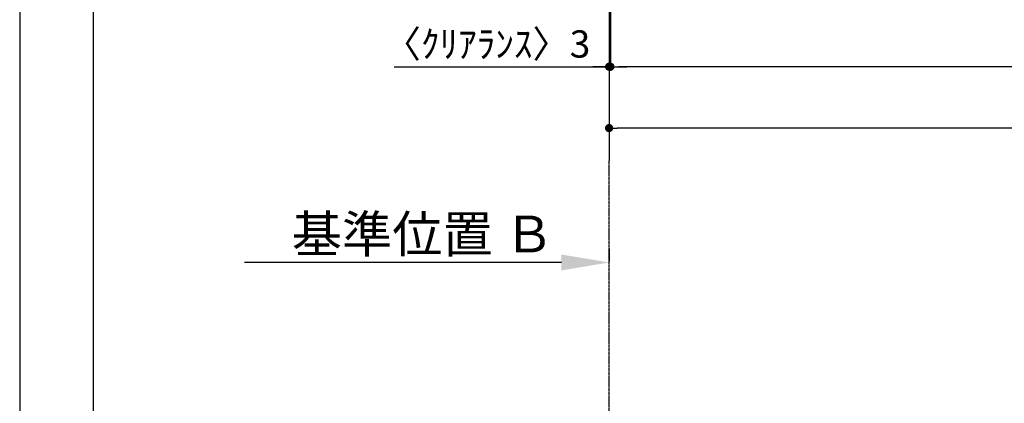
# Model space of a CAD drawing. Units: millimetres. Extents: x -109 to 26472, y -120 to 8859.
# Drawn here: x -1 to 2166, y 5246 to 6090 of the extents above; entities that cross this region are included whole.
import ezdxf

# ---------------------------------------------------------------- set-up
doc = ezdxf.new("R2010")
doc.units = ezdxf.units.MM
doc.linetypes.add('CENTER', pattern=[2, 1.25, -0.25, 0.25, -0.25])
doc.layers.get('DEFPOINTS').update_dxf_attribs({"color": 146})
for name, color, linetype in [('111-壁仕上', 3, 'Continuous'), ('166-寸法B', 11, 'Continuous'), ('190-図面外枠', 5, 'Continuous')]:
    doc.layers.add(name, color=color, linetype=linetype)
doc.styles.add('KH001', font='txt')
doc.dimstyles.new('KH1xx030', dxfattribs={"dimscale": 30, "dimtxt": 2, "dimasz": 0.6, "dimexe": 0.3, "dimexo": 1.2, "dimgap": 0.5, "dimtad": 3, "dimdec": 1, "dimdsep": 46, "dimlunit": 6, "dimtxsty": 'KH001', "dimblk": 'DOT', "dimcen": 1, "dimdle": 1, "dimclrd": 256, "dimclre": 256, "dimclrt": 256, "dimadec": 0, "dimazin": 0, "dimtfac": 1, "dimtdec": 1, "dimtix": 1, "dimtmove": 2, "dimatfit": 3, "dimldrblk": 'CLOSEDBLANK', "dimfxl": 1, "dimtolj": 1, "dimtzin": 0, "dimlwd": -1, "dimlwe": -1, "dimarcsym": 0})

# ---------------------------------------------------------------- blocks, each defined once
blk = doc.blocks.new('A$C5D946DDC')
at = {"layer": '190-図面外枠'}
blk.add_line((271, 350.7), (271, 14349.3), dxfattribs=at)
at = {"layer": 'DEFPOINTS'}
blk.add_lwpolyline([(0, 0), (20790, 0), (20790, 14700), (0, 14700)], close=True, dxfattribs=at)
blk = doc.blocks.new('_Dot')
at = {"color": 0, "linetype": 'ByBlock', "lineweight": -2}
blk.add_line((-0.5, 0), (-1, 0), dxfattribs=at)
at = {"color": 0, "linetype": 'ByBlock', "const_width": 0.5}
blk.add_lwpolyline([(-0.25, 0, 1), (0.25, 0, 1)], format="xyb", close=True, dxfattribs=at)
blk = doc.blocks.new('*D334')
at = {"layer": '166-寸法B', "transparency": 16777216}
for p, q in [((1298.7, 6325.6), (1298.7, 5977.6)), ((4036.7, 6325.6), (4036.7, 5977.6)), ((4018.7, 5986.6), (1316.7, 5986.6))]:
    blk.add_line(p, q, dxfattribs=at)
at = {"layer": 'DEFPOINTS', "color": 0, "transparency": 16777216}
for p in [(1298.7, 6361.6), (4036.7, 6361.6), (1298.7, 5986.6)]:
    blk.add_point(p, dxfattribs=at)
at = {"layer": '166-寸法B', "transparency": 16777216, "xscale": 18, "yscale": 18, "zscale": 18, "rotation": 180}
blk.add_blockref('_Dot', (1298.7, 5986.6), dxfattribs=at)
at = {"layer": '166-寸法B', "transparency": 16777216, "xscale": 18, "yscale": 18, "zscale": 18}
blk.add_blockref('_Dot', (4036.7, 5986.6), dxfattribs=at)
at = {"layer": '166-寸法B', "transparency": 16777216, "insert": (2667.7, 6036.9), "char_height": 60, "attachment_point": 5, "style": 'KH001'}
blk.add_mtext('\\A1;2,738〈ﾜｰｸﾄｯﾌﾟ寸法〉', dxfattribs=at)
blk = doc.blocks.new('_ClosedBlank')
at = {"color": 0, "linetype": 'ByBlock', "lineweight": -2}
for p, q in [((-1, 0.167), (0, 0)), ((-1, 0.167), (-1, -0.167)), ((0, 0), (-1, -0.167))]:
    blk.add_line(p, q, dxfattribs=at)
blk = doc.blocks.new('*D338')
at = {"layer": '166-寸法B', "transparency": 16777216}
for p, q in [((1295.7, 5586.1), (1295.7, 5559.1)), ((1190.7, 5556.1), (493.1, 5556.1))]:
    blk.add_line(p, q, dxfattribs=at)
blk.add_solid([(1190.7, 5573.6), (1190.7, 5538.6), (1295.7, 5556.1)], dxfattribs=at)
at = {"layer": 'DEFPOINTS', "color": 0, "transparency": 16777216}
for p in [(502.1, 5556.1), (1295.7, 5556.1), (502.1, 5468.5)]:
    blk.add_point(p, dxfattribs=at)
at = {"layer": '166-寸法B', "transparency": 16777216, "insert": (886.1, 5618.6), "char_height": 81, "attachment_point": 5, "style": 'KH001'}
blk.add_mtext('\\A1;基準位置 Ｂ', dxfattribs=at)
blk = doc.blocks.new('_None')
blk = doc.blocks.new('*D349')
at = {"layer": '166-寸法B', "transparency": 16777216}
for p, q in [((1295.7, 6325.6), (1295.7, 5977.6)), ((1298.7, 6325.6), (1298.7, 5977.6)), ((822.4, 5986.6), (1295.7, 5986.6)), ((1277.7, 5986.6), (1259.7, 5986.6)), ((1298.7, 5986.6), (1295.7, 5986.6)), ((1298.7, 5986.6), (1295.7, 5986.6)), ((1316.7, 5986.6), (1334.7, 5986.6))]:
    blk.add_line(p, q, dxfattribs=at)
at = {"layer": 'DEFPOINTS', "color": 0, "transparency": 16777216}
for p in [(1295.7, 6361.6), (1298.7, 6361.6), (1295.7, 5986.6)]:
    blk.add_point(p, dxfattribs=at)
at = {"layer": '166-寸法B', "transparency": 16777216, "xscale": 18, "yscale": 18, "zscale": 18}
blk.add_blockref('_Dot', (1295.7, 5986.6), dxfattribs=at)
at = {"layer": '166-寸法B', "transparency": 16777216, "xscale": 18, "yscale": 18, "zscale": 18, "rotation": 180}
blk.add_blockref('_Dot', (1298.7, 5986.6), dxfattribs=at)
at = {"layer": '166-寸法B', "transparency": 16777216, "insert": (1027.1, 6036.6), "char_height": 60, "attachment_point": 5, "style": 'KH001'}
blk.add_mtext('\\A1;〈ｸﾘｱﾗﾝｽ〉3', dxfattribs=at)
blk = doc.blocks.new('*D350')
at = {"layer": '166-寸法B', "transparency": 16777216}
for p, q in [((1295.7, 6325.6), (1295.7, 5842.6)), ((4036.7, 6325.6), (4036.7, 5842.6)), ((4018.7, 5851.6), (1313.7, 5851.6))]:
    blk.add_line(p, q, dxfattribs=at)
at = {"layer": 'DEFPOINTS', "color": 0, "transparency": 16777216}
for p in [(1295.7, 6361.6), (4036.7, 6361.6), (1295.7, 5851.6)]:
    blk.add_point(p, dxfattribs=at)
at = {"layer": '166-寸法B', "transparency": 16777216, "xscale": 18, "yscale": 18, "zscale": 18, "rotation": 180}
blk.add_blockref('_Dot', (1295.7, 5851.6), dxfattribs=at)
at = {"layer": '166-寸法B', "transparency": 16777216, "xscale": 18, "yscale": 18, "zscale": 18}
blk.add_blockref('_Dot', (4036.7, 5851.6), dxfattribs=at)
at = {"layer": '166-寸法B', "transparency": 16777216, "insert": (2666.2, 5900.4), "char_height": 60, "attachment_point": 5, "style": 'KH001'}
blk.add_mtext('\\A1;2,741', dxfattribs=at)

msp = doc.modelspace()

# ---------------------------------------------------------------- linework, layer by layer
at = {"layer": '111-壁仕上', "ltscale": 2}
msp.add_line((1295.73, 7772.45), (1295.73, 5780.16), dxfattribs=at)
at = {"layer": '111-壁仕上', "color": 253, "linetype": 'CENTER', "ltscale": 2}
msp.add_line((1295.73, 4569.12), (1295.73, 5780.16), dxfattribs=at)

# ---------------------------------------------------------------- block references
at = {"layer": '190-図面外枠', "xscale": 0.5999999999985448, "yscale": 0.5999999999985448, "zscale": 0.5999999999985448}
msp.add_blockref('A$C5D946DDC', (-1.42, 1.63), dxfattribs=at)

# ---------------------------------------------------------------- dimensions: what is measured, and where the dimension line sits
at = {"layer": '166-寸法B'}
for base, p1, p2, text, override, picture, middle in [((1295.73, 5986.57), (1298.73, 6361.57), (1295.73, 6361.57), '〈ｸﾘｱﾗﾝｽ〉<>', {"dimtmove": 1}, '*D349', (1027.15, 5986.57)), ((502.1, 5556.14), (1295.73, 5556.14), (502.1, 5468.52), '基準位置 Ｂ', {"dimtxt": 2.7, "dimasz": 3.5, "dimexe": 0.1, "dimexo": 1, "dimblk2": 'None', "dimsah": 1, "dimdle": 0.3, "dimse2": 1}, '*D338', (886.1, 5618.63))]:
    dim = msp.add_linear_dim(base=base, p1=p1, p2=p2, text=text, dimstyle='KH1xx030', override=override, dxfattribs=at)
    dim.commit()
    dim.dimension.update_dxf_attribs({"geometry": picture, "text_midpoint": middle, "dimtype": 160})
dim = msp.add_linear_dim(base=(1295.73, 5851.57), p1=(4036.73, 6361.57), p2=(1295.73, 6361.57), dimstyle='KH1xx030', dxfattribs=at)
dim.commit()
dim.dimension.update_dxf_attribs({"geometry": '*D350', "text_midpoint": (2666.23, 5900.38)})
dim = msp.add_linear_dim(base=(1298.73, 5986.57), p1=(4036.73, 6361.57), p2=(1298.73, 6361.57), text='<>〈ﾜｰｸﾄｯﾌﾟ寸法〉', dimstyle='KH1xx030', dxfattribs=at)
dim.commit()
dim.dimension.update_dxf_attribs({"geometry": '*D334', "text_midpoint": (2667.73, 6036.9)})

doc.saveas('drawing.dxf')
